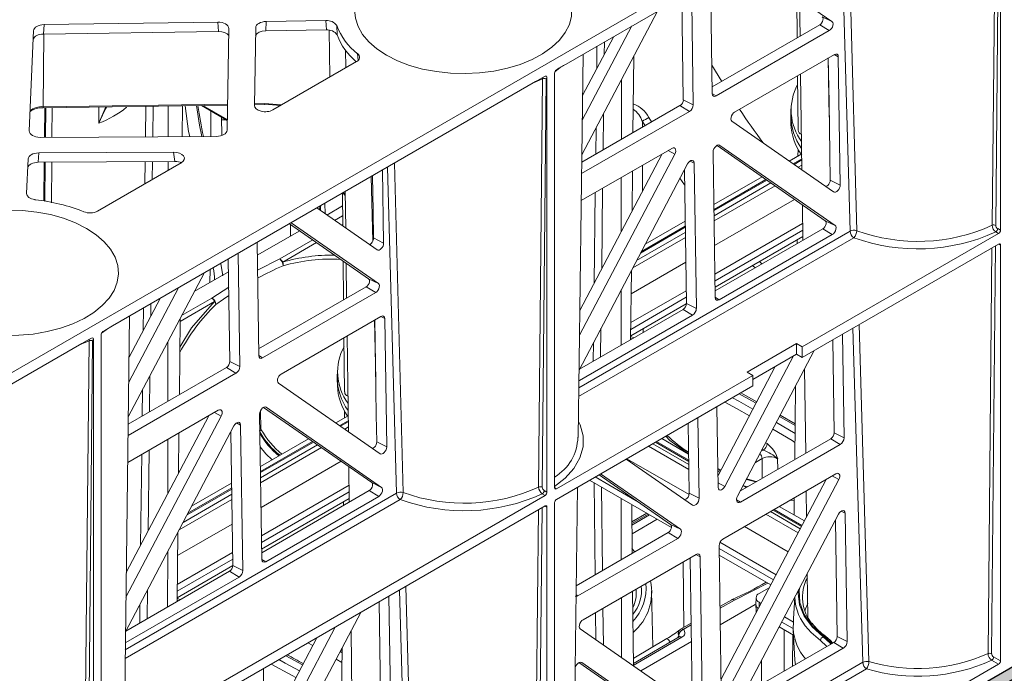
# Model space of a CAD drawing. Units: millimetres. Extents: x 651968 to 665154, y 264320 to 267674.
# Drawn here: x 653520 to 653704, y 265752 to 265874 of the extents above; entities that cross this region are included whole.
import ezdxf

# ---------------------------------------------------------------- set-up
doc = ezdxf.new("R2010")
doc.units = ezdxf.units.MM
doc.header["$LTSCALE"] = 50
doc.linetypes.add('SLD-Solid', pattern=[0])

# ---------------------------------------------------------------- blocks, each defined once
blk = doc.blocks.new('hbgj')
at = {"color": 7, "linetype": 'SLD-Solid', "lineweight": 15}
for p, q in [((624826.51, 265106.76), (624827.24, 265182.65)), ((624827.19, 265106.74), (624827.92, 265182.64)), ((624828.06, 265105.83), (624828.06, 265182.88)), ((624796.73, 265144.61), (624782.01, 265154.84)), ((624772.39, 265153.35), (624547.85, 265023.73)), ((624770.77, 265150.29), (624747.28, 265136.73)), ((624774.19, 265149.98), (624774.47, 265131.2)), ((624768.81, 265149.07), (624769.09, 265130.1)), ((624770.94, 265129.16), (624770.65, 265148.06)), ((624790.17, 265148.79), (624790.24, 265141.57)), ((624790.72, 265148.4), (624790.81, 265141.9)), ((624764.3, 265146.56), (624750.23, 265119.83)), ((624794.9, 265145.5), (624796.73, 265144.61)), ((624650.23, 265144.05), (624650.14, 265142.31)), ((624682.54, 265144.51), (624650.23, 265144.05)), ((624682.54, 265144.51), (624682.64, 265142.77)), ((624691.54, 265144.64), (624691.44, 265142.9)), ((624702.64, 265144.8), (624691.54, 265144.64)), ((624702.64, 265144.8), (624702.72, 265143.06)), ((624704.73, 265142.13), (624704.65, 265143.87)), ((624750.31, 265126.3), (624759.53, 265143.8)), ((624794.46, 265144), (624774.45, 265132.46)), ((624796.22, 265142.93), (624794.46, 265144)), ((624648.28, 265142.93), (624647.49, 265124.28)), ((624682.64, 265142.77), (624650.14, 265142.31)), ((624684.27, 265124.42), (624684.59, 265143.35)), ((624689.59, 265143.5), (624689.35, 265129.02)), ((624702.72, 265143.06), (624691.44, 265142.9)), ((624756.14, 265141.85), (624750.37, 265130.89)), ((624775.19, 265130.79), (624796.22, 265142.93)), ((624749.53, 265067.28), (624750.47, 265138.58)), ((624759.71, 265123.95), (624759.86, 265138.13)), ((624797.19, 265138.5), (624778.63, 265127.79)), ((624692.76, 265128.2), (624708.31, 265137.17)), ((624776.22, 265133.48), (624774.39, 265136.54)), ((624798.26, 265114.23), (624797.91, 265138.09)), ((624745.15, 265135.01), (624745.15, 265057.97)), ((624790.32, 265134.54), (624790.43, 265124.45)), ((624790.9, 265134.87), (624791.14, 265117.07)), ((624741.61, 265133.46), (624662.96, 265088.05)), ((624742.19, 265058.08), (624742.92, 265133.97)), ((624742.86, 265058.06), (624743.6, 265133.96)), ((624742.92, 265133.97), (624742.92, 265133.97)), ((624743.74, 265057.16), (624743.74, 265134.2)), ((624650.04, 265128.59), (624684.35, 265129.08)), ((624675.9, 265123.24), (624675.96, 265128.96)), ((624679.48, 265129.01), (624684.3, 265126.23)), ((624689.35, 265129.15), (624691.21, 265129.18)), ((624691.2, 265129.27), (624694.2, 265129.03)), ((624768.47, 265129.01), (624750.21, 265118.46)), ((624770.24, 265127.93), (624768.47, 265129.01)), ((624769.09, 265130.1), (624770.94, 265129.16)), ((624650.05, 265128.8), (624650.04, 265128.8)), ((624750.18, 265116.35), (624770.24, 265127.93)), ((624789.1, 265128.41), (624789.08, 265127.19)), ((624683.26, 265123.43), (624683.22, 265126.85)), ((624683.23, 265126.35), (624684.08, 265126.35)), ((624778.13, 265126.11), (624797.04, 265112.97)), ((624789.08, 265126.79), (624789.1, 265125.57)), ((624649.5, 265123.1), (624682.29, 265123.28)), ((624649.24, 265120.21), (624649.15, 265118.47)), ((624674.31, 265120.35), (624649.24, 265120.21)), ((624674.55, 265118.61), (624674.31, 265120.35)), ((624749.78, 265086.32), (624767.5, 265119.97)), ((624765.16, 265120.01), (624749.84, 265090.92)), ((624766.95, 265121.05), (624750.11, 265111.33)), ((624774.64, 265120.35), (624775.04, 265093.32)), ((624775.36, 265121.59), (624795.47, 265107.61)), ((624797.3, 265106.72), (624775.86, 265121.61)), ((624791.1, 265120.02), (624788.8, 265118.69)), ((624790.42, 265120.91), (624790.41, 265119.62)), ((624997.41, 265121.17), (624791.2, 265002.13)), ((624647.26, 265119.08), (624646.99, 265112.67)), ((624674.55, 265118.61), (624649.15, 265118.47)), ((624660.2, 265109.4), (624675.75, 265118.38)), ((624769.86, 265118.15), (624749.7, 265079.85)), ((624771.51, 265091.27), (624771.1, 265118.31)), ((624791.11, 265119.11), (624789.52, 265118.19)), ((624713.37, 265103.44), (624713.17, 265117.04)), ((624759.55, 265109.36), (624759.63, 265116.82)), ((624769.29, 265117.07), (624769.66, 265092.21)), ((624783.74, 265115.77), (624774.78, 265110.6)), ((624784.46, 265115.26), (624774.8, 265109.69)), ((624796.41, 265115.17), (624798.26, 265114.23)), ((624705.71, 265112.73), (624705.77, 265106.61)), ((624706.23, 265113.03), (624706.32, 265106.23)), ((624789.77, 265111.57), (624774.9, 265102.98)), ((624700.93, 265109.97), (624712.15, 265102.18)), ((624705.73, 265110.34), (624702.82, 265108.66)), ((624791.23, 265110.56), (624791.31, 265103.97)), ((624695.86, 265107.05), (624710.58, 265096.82)), ((624712.41, 265095.93), (624696.16, 265107.22)), ((624769.43, 265107.51), (624762, 265103.22)), ((624791.27, 265107.1), (624774.98, 265097.69)), ((624795.47, 265107.61), (624797.3, 265106.72)), ((624697.76, 265105.73), (624689.87, 265101.18)), ((624769.45, 265106.6), (624761.3, 265101.9)), ((624791.29, 265105.86), (624774.99, 265096.45)), ((624795.02, 265106.12), (624775.02, 265094.57)), ((624791.2, 265084.15), (624827.71, 265105.22)), ((624796.79, 265105.04), (624795.02, 265106.12)), ((624827.71, 265105.22), (624827.19, 265105.52)), ((624827.54, 265106.13), (624828.06, 265105.83)), ((624689.84, 265103.57), (624690.15, 265082.53)), ((624711.48, 265104.41), (624713.37, 265103.44)), ((624775.01, 265095.26), (624791.3, 265104.67)), ((624775.76, 265092.9), (624796.79, 265105.04)), ((624790.24, 265104.05), (624790.23, 265103.35)), ((624686.61, 265080.48), (624686.3, 265101.53)), ((624827.71, 265103.26), (624791.2, 265082.19)), ((624828.06, 265025.77), (624828.06, 265103.06)), ((624684.48, 265100.48), (624684.77, 265081.42)), ((624694.07, 265100.51), (624694.06, 265100.5)), ((624705.84, 265100.11), (624705.92, 265092.89)), ((624706.4, 265099.73), (624706.49, 265093.22)), ((624769.55, 265099.89), (624759.39, 265094.03)), ((624679.98, 265097.88), (624665.9, 265071.15)), ((624684.52, 265098.09), (624678.15, 265094.42)), ((624694.66, 265099.23), (624694.67, 265099.24)), ((624759.3, 265085.49), (624759.44, 265098.35)), ((624710.58, 265096.82), (624712.41, 265095.93)), ((624665.99, 265077.62), (624675.21, 265095.12)), ((624710.13, 265095.33), (624690.13, 265083.78)), ((624690.87, 265082.11), (624711.9, 265094.25)), ((624711.9, 265094.25), (624710.13, 265095.33)), ((624769.63, 265094.6), (624759.33, 265088.66)), ((624671.82, 265093.17), (624666.05, 265082.21)), ((624769.64, 265093.37), (624759.32, 265087.41)), ((624769.04, 265091.12), (624749.77, 265079.99)), ((624759.31, 265086.19), (624769.65, 265092.17)), ((624770.81, 265090.04), (624769.04, 265091.12)), ((624769.66, 265092.21), (624771.51, 265091.27)), ((624665.21, 265018.6), (624666.15, 265089.9)), ((624675.39, 265075.27), (624675.54, 265089.45)), ((624712.86, 265089.82), (624694.31, 265079.11)), ((624713.94, 265065.55), (624713.58, 265089.41)), ((624749.78, 265077.9), (624770.81, 265090.04)), ((624657.87, 265009.4), (624658.6, 265085.29)), ((624659.27, 265085.28), (624658.54, 265009.38)), ((624659.41, 265085.52), (624659.41, 265008.48)), ((624660.83, 265086.34), (624660.83, 265009.29)), ((624706, 265085.86), (624706.1, 265075.77)), ((624706.58, 265086.2), (624706.82, 265068.39)), ((624759.88, 265085.83), (624759.31, 265086.11)), ((624796.86, 265085.46), (624797.12, 265068.19)), ((624798.97, 265067.25), (624798.68, 265086.51)), ((624578.64, 265039.38), (624657.28, 265084.78)), ((624793.44, 265083.48), (624779.17, 265056.38)), ((624780.95, 265079.47), (624790.14, 265084.78)), ((624790.14, 265084.78), (624791.2, 265084.15)), ((624790.14, 265084.78), (624790.14, 265082.78)), ((624791.2, 265082.19), (624791.2, 265084.15)), ((624684.77, 265081.42), (624686.61, 265080.48)), ((624776.81, 265058.2), (624789.58, 265082.46)), ((624782.01, 265078.09), (624790.14, 265082.78)), ((624790.14, 265082.78), (624791.2, 265082.19)), ((624684.15, 265080.33), (624665.89, 265069.78)), ((624685.92, 265079.25), (624684.15, 265080.33)), ((624704.78, 265079.73), (624704.76, 265078.51)), ((624786.19, 265080.51), (624775.54, 265060.26)), ((624791.63, 265080.05), (624791.84, 265064.4)), ((624665.86, 265067.67), (624685.92, 265079.25)), ((624704.76, 265078.12), (624704.78, 265076.89)), ((624745.5, 265057.77), (624782.01, 265078.84)), ((624749.78, 265077.9), (624749.67, 265077.86)), ((624780.95, 265079.47), (624782.01, 265078.84)), ((624782.01, 265078.84), (624782.01, 265076.88)), ((624693.8, 265077.43), (624712.72, 265064.29)), ((624782.01, 265076.88), (624745.5, 265055.81)), ((624789.95, 265076.85), (624789.8, 265063.22)), ((624682.63, 265072.37), (624665.79, 265062.65)), ((624691.03, 265072.91), (624711.15, 265058.93)), ((624712.97, 265058.04), (624691.54, 265072.94)), ((624706.1, 265072.23), (624706.08, 265070.94)), ((624775.34, 265073.03), (624775.57, 265058.04)), ((624665.46, 265037.65), (624683.18, 265071.29)), ((624680.84, 265071.33), (624665.52, 265042.24)), ((624690.31, 265071.67), (624690.72, 265044.64)), ((624706.78, 265071.34), (624704.48, 265070.01)), ((624706.79, 265070.43), (624705.2, 265069.51)), ((624772.03, 265056), (624771.81, 265070.99)), ((624789.88, 265069.86), (624787.12, 265071.48)), ((624685.54, 265069.47), (624665.37, 265031.17)), ((624687.18, 265042.6), (624686.78, 265069.63)), ((624690.62, 265068.74), (624690.35, 265069.45)), ((624769.99, 265069.95), (624770.19, 265056.94)), ((624675.23, 265060.68), (624675.31, 265068.14)), ((624684.97, 265068.39), (624685.34, 265043.54)), ((624699.41, 265067.09), (624690.46, 265061.92)), ((624765.07, 265067.1), (624770.08, 265064.21)), ((624796.5, 265067.09), (624779.71, 265057.39)), ((624798.27, 265066.02), (624796.5, 265067.09)), ((624797.12, 265068.19), (624798.97, 265067.25)), ((624700.14, 265066.59), (624690.47, 265061.01)), ((624712.09, 265066.49), (624713.94, 265065.55)), ((624770.1, 265063.08), (624764.1, 265066.54)), ((624779.72, 265055.3), (624798.27, 265066.02)), ((624783.68, 265065.12), (624783.95, 265064.96)), ((624758.48, 265063.3), (624770.81, 265054.74)), ((624770.16, 265056.69), (624758.59, 265063.36)), ((624705.45, 265062.89), (624690.57, 265054.3)), ((624706.9, 265061.88), (624706.99, 265055.3)), ((624776.12, 265061.23), (624775.52, 265061.53)), ((624760.35, 265055.56), (624752.71, 265059.97)), ((624753.42, 265060.38), (624766.72, 265051.14)), ((624768.54, 265050.24), (624753.71, 265060.55)), ((624775.52, 265061.07), (624775.86, 265060.87)), ((624795.67, 265059.53), (624776.1, 265022.37)), ((624797.46, 265060.56), (624776.43, 265048.42)), ((624777.38, 265020.31), (624798, 265059.49)), ((624685.12, 265057.92), (624676.98, 265053.22)), ((624685.11, 265058.83), (624677.67, 265054.54)), ((624706.95, 265058.42), (624690.65, 265049.01)), ((624711.15, 265058.93), (624712.97, 265058.04)), ((624748.47, 264987.24), (624749.41, 265058.06)), ((624751.67, 265059.37), (624766.88, 265050.59)), ((624780.21, 265058.36), (624780.8, 265058.02)), ((624661.18, 265009.09), (624743.38, 265056.54)), ((624706.97, 265057.18), (624690.67, 265047.78)), ((624690.69, 265046.58), (624706.98, 265055.99)), ((624710.7, 265057.44), (624690.7, 265045.89)), ((624691.44, 265044.22), (624712.47, 265056.36)), ((624712.47, 265056.36), (624710.7, 265057.44)), ((624743.38, 265056.54), (624742.87, 265056.84)), ((624743.22, 265057.45), (624743.74, 265057.16)), ((624770.19, 265056.94), (624772.03, 265056)), ((624779.82, 265057.46), (624779.76, 265057.5)), ((624789.73, 265056.1), (624789.69, 265052.89)), ((624791.93, 265057.37), (624792, 265052.56)), ((624743.38, 265054.58), (624661.18, 265007.13)), ((624705.92, 265055.37), (624705.91, 265054.67)), ((624743.74, 264977.09), (624743.74, 265054.38)), ((624745.15, 265055.2), (624745.15, 264977.91)), ((624759.58, 265045.78), (624759.49, 265054.86)), ((624791.14, 265050.93), (624785.95, 265053.92)), ((624786.93, 265054.48), (624791.59, 265051.79)), ((624762.28, 265053.24), (624759.52, 265051.65)), ((624797.94, 265053.06), (624779.74, 265018.49)), ((624799.54, 265029.36), (624799.18, 265053.22)), ((624685.22, 265051.22), (624675.07, 265045.35)), ((624766.72, 265051.14), (624768.54, 265050.24)), ((624788.57, 265046.06), (624780.45, 265050.75)), ((624797.37, 265051.97), (624797.69, 265030.3)), ((624674.98, 265036.81), (624675.11, 265049.67)), ((624766.27, 265049.64), (624749.16, 265039.76)), ((624749.48, 265037.85), (624768.04, 265048.56)), ((624768.04, 265048.56), (624766.27, 265049.64)), ((624760.08, 265046.06), (624759.49, 265046.7)), ((624775.73, 265047.19), (624776.14, 265020.15)), ((624785.83, 265040.85), (624775.74, 265046.68)), ((624786.34, 265041.81), (624775.9, 265047.83)), ((624685.3, 265045.92), (624675.01, 265039.98)), ((624771.48, 265045.56), (624750.44, 265033.42)), ((624770.37, 265044.92), (624770.76, 265019.05)), ((624772.6, 265018.11), (624772.2, 265045.15)), ((624775.76, 265045.46), (624785.35, 265039.93)), ((624674.98, 265037.52), (624685.33, 265043.49)), ((624685.32, 265044.69), (624675, 265038.73)), ((624685.34, 265043.54), (624687.18, 265042.6)), ((624684.72, 265042.44), (624665.45, 265031.31)), ((624665.46, 265029.22), (624686.49, 265041.36)), ((624686.49, 265041.36), (624684.72, 265042.44)), ((624792.14, 265042.04), (624792.24, 265033.85)), ((624783.18, 265038.3), (624785.06, 265039.38)), ((624675.57, 265037.15), (624674.98, 265037.43)), ((624714.65, 265018.57), (624714.36, 265037.83)), ((624759.81, 265024.89), (624759.66, 265038.74)), ((624760.3, 265039.16), (624760.32, 265038.59)), ((624763.43, 265028.38), (624763.2, 265038.83)), ((624782.61, 265037.51), (624782.58, 265036.28)), ((624789.8, 265037.6), (624789.59, 265033.61)), ((624712.54, 265036.78), (624712.8, 265019.51)), ((624778.09, 265037.16), (624775.9, 265035.9)), ((624782.46, 265036.25), (624775.95, 265032.49)), ((624782.58, 265036.25), (624782.61, 265035.03)), ((624783.53, 265036.48), (624783.18, 265036.69)), ((624709.12, 265034.8), (624694.85, 265007.7)), ((624789.58, 265032.99), (624787.89, 265033.97)), ((624692.49, 265009.52), (624704.35, 265032.05)), ((624770.55, 265032.81), (624768.59, 265031.67)), ((624786.9, 265032.09), (624789.58, 265030.55)), ((624789.51, 265031.79), (624787.39, 265033.01)), ((624789.51, 265031.79), (624789.58, 265032.99)), ((624789.58, 265032.99), (624789.59, 265033.61)), ((624700.96, 265030.09), (624691.21, 265011.58)), ((624707.31, 265031.37), (624707.52, 265015.72)), ((624749.94, 265031.74), (624771.38, 265016.85)), ((624768.33, 265030.23), (624759.8, 265025.31)), ((624768.59, 265031.67), (624768.55, 265031.65)), ((624789.46, 265030.61), (624789.39, 265024.77)), ((624789.52, 265031.57), (624789.82, 265025.92)), ((624795.08, 265030.26), (624795.2, 265030.35)), ((624797.69, 265030.3), (624799.54, 265029.36)), ((624665.46, 265029.22), (624665.35, 265029.18)), ((624699.3, 265029.14), (624700.19, 265028.63)), ((624700.89, 265030.05), (624700.92, 265030.03)), ((624766.05, 265029.94), (624759.87, 265026.26)), ((624770.6, 265029.41), (624761.16, 265023.95)), ((624797.07, 265029.2), (624780.27, 265019.51)), ((624798.84, 265028.13), (624797.07, 265029.2)), ((624705.28, 265027.51), (624705.62, 265027.32)), ((624705.63, 265028.17), (624705.48, 265014.55)), ((624780.28, 265017.42), (624798.84, 265028.13)), ((624828.06, 265025.77), (624826.78, 265026.51)), ((624704.54, 265026.11), (624705.6, 265025.5)), ((624749.69, 265025.47), (624767.29, 265013.25)), ((624769.11, 265012.36), (624750.2, 265025.5)), ((624759.87, 265026.26), (624759.79, 265026.31)), ((624789.92, 265025.07), (624789.82, 265025.92)), ((624791.2, 265004.09), (624827.71, 265025.16)), ((624827.71, 265025.16), (624826.42, 265025.9)), ((624691.02, 265024.36), (624691.25, 265009.36)), ((624748.97, 265024.23), (624749.33, 265000.38))]:
    blk.add_line(p, q, dxfattribs=at)
at = {"color": 18, "linetype": 'SLD-Solid', "lineweight": 15}
for p, q in [((624798.48, 265164), (624800.09, 265105.64)), ((624799.75, 265164.73), (624801.32, 265105.75)), ((624650.05, 265128.8), (624650.19, 265142.31)), ((624703.25, 265143.01), (624703.35, 265134.32)), ((624752.99, 265135.87), (624753.04, 265140.06)), ((624754.38, 265138.5), (624754.41, 265140.85)), ((624706.29, 265139.38), (624706.33, 265136.03)), ((624708.61, 265137.42), (624708.53, 265138.65)), ((624797.91, 265138.09), (624797.14, 265138.47)), ((624796.23, 265126.85), (624795.99, 265137.81)), ((624745.24, 265135.36), (624746.11, 265136.03)), ((624741.21, 265133.23), (624742.92, 265133.97)), ((624757.58, 265133.79), (624757.57, 265122.71)), ((624774.51, 265131.21), (624775.19, 265130.79)), ((624684.35, 265129.29), (624650.05, 265128.8)), ((624684.3, 265126.39), (624679.76, 265129.01)), ((624691.21, 265129.39), (624689.35, 265129.36)), ((624691.21, 265129.39), (624694.38, 265129.14)), ((624650.29, 265123.1), (624650.35, 265128.59)), ((624650.54, 265128.6), (624650.48, 265123.1)), ((624651.76, 265128.61), (624651.71, 265123.11)), ((624660.44, 265125.72), (624661.72, 265128.76)), ((624660.44, 265128.74), (624660.44, 265125.72)), ((624665.58, 265128.81), (624665.58, 265128.69)), ((624669.1, 265123.2), (624669.17, 265128.86)), ((624670.45, 265123.21), (624670.52, 265128.88)), ((624673.29, 265128.92), (624673.29, 265123.23)), ((624681.23, 265128), (624681.25, 265123.27)), ((624754.17, 265120.75), (624754.25, 265127.47)), ((624761.47, 265126.07), (624761.47, 265124.96)), ((624761.99, 265125.26), (624761.47, 265126.07)), ((624763.19, 265125.96), (624762.66, 265126.79)), ((624752.8, 265119.96), (624752.86, 265124.83)), ((624767.5, 265119.97), (624766.27, 265120.65)), ((624650.17, 265111.3), (624650.24, 265118.47)), ((624650.44, 265118.47), (624650.37, 265111.17)), ((624651.67, 265118.48), (624651.6, 265110.94)), ((624669, 265114.48), (624669.04, 265118.58)), ((624670.36, 265115.27), (624670.4, 265118.58)), ((624673.28, 265118.6), (624673.28, 265116.95)), ((624715.36, 265118.31), (624717, 265057.07)), ((624771.1, 265118.31), (624770.35, 265118.69)), ((624791.12, 265118.9), (624789.68, 265118.08)), ((624714.1, 265117.58), (624715.77, 265056.96)), ((624761.5, 265117.9), (624761.52, 265113.09)), ((624790.45, 265117.54), (624791.13, 265117.94)), ((624711.34, 265103.79), (624711.08, 265115.83)), ((624757.56, 265115.63), (624757.55, 265105.56)), ((624769.33, 265114.3), (624768.47, 265115.51)), ((624784.62, 265115.15), (624774.8, 265109.48)), ((624774.81, 265108.52), (624785.39, 265114.62)), ((624752.52, 265096), (624752.72, 265112.83)), ((624753.91, 265098.64), (624754.09, 265113.62)), ((624774.83, 265107.57), (624786.14, 265114.1)), ((624702.48, 265108.9), (624702.44, 265110.84)), ((624704.24, 265107.67), (624705.75, 265108.54)), ((624696.05, 265106.92), (624696.03, 265104.74)), ((624705.52, 265106.78), (624705.77, 265106.93)), ((624800.09, 265105.64), (624749.65, 265076.52)), ((624760.41, 265100.2), (624769.46, 265105.43)), ((624769.45, 265106.4), (624761.15, 265101.6)), ((624700.19, 265104.04), (624694.07, 265100.51)), ((624694.6, 265099.9), (624700.91, 265103.54)), ((624800.79, 265104.44), (624749.63, 265074.9)), ((624759.69, 265098.83), (624769.48, 265104.48)), ((624826.47, 265102.55), (624825.75, 265027.13)), ((624826.42, 265027.12), (624827.15, 265102.94)), ((624828.06, 265103.06), (624827.69, 265103.26)), ((624683.45, 265097.38), (624683.08, 265099.67)), ((624689.91, 265098.4), (624694.06, 265100.5)), ((624783.68, 265099.57), (624783.23, 265100.01)), ((624681.05, 265096.09), (624681.09, 265098.52)), ((624782.42, 265098.84), (624781.97, 265099.28)), ((624681.41, 265093.2), (624684.56, 265095.27)), ((624757.54, 265094.76), (624757.54, 265084.47)), ((624675.53, 265088.89), (624681.95, 265092.6)), ((624675.81, 265089.97), (624681.41, 265093.2)), ((624775.07, 265093.32), (624775.76, 265092.9)), ((624668.67, 265087.19), (624668.72, 265091.38)), ((624670.06, 265089.83), (624670.09, 265092.17)), ((624711.91, 265078.17), (624711.67, 265089.13)), ((624713.58, 265089.41), (624712.82, 265089.8)), ((624660.91, 265086.68), (624661.79, 265087.35)), ((624753.71, 265082.27), (624753.78, 265087.6)), ((624761.61, 265087.52), (624761.61, 265086.83)), ((624800.62, 265087.62), (624802.44, 265025.52)), ((624803.58, 265025.65), (624801.81, 265088.31)), ((624658.6, 265085.29), (624656.94, 265084.58)), ((624673.25, 265085.11), (624673.24, 265074.03)), ((624759.3, 265085.74), (624759.53, 265085.63)), ((624752.34, 265081.48), (624752.38, 265084.96)), ((624690.18, 265082.53), (624690.87, 265082.11)), ((624669.85, 265072.07), (624669.93, 265078.79)), ((624749.67, 265077.97), (624749.78, 265077.9)), ((624668.48, 265071.28), (624668.54, 265076.15)), ((624690.56, 265068.88), (624690.48, 265072.31)), ((624683.18, 265071.29), (624681.95, 265071.98)), ((624789.87, 265069.51), (624786.98, 265071.21)), ((624686.78, 265069.63), (624686.02, 265070.02)), ((624706.79, 265070.23), (624705.36, 265069.4)), ((624706.13, 265068.87), (624706.81, 265069.26)), ((624786.39, 265070.09), (624789.86, 265068.04)), ((624673.24, 265066.95), (624673.23, 265056.88)), ((624669.58, 265049.96), (624669.76, 265064.94)), ((624700.3, 265066.47), (624690.48, 265060.81)), ((624690.49, 265059.84), (624701.06, 265065.94)), ((624690.5, 265058.89), (624701.82, 265065.42)), ((624770.12, 265061.33), (624762.6, 265065.68)), ((624763.43, 265066.15), (624770.11, 265062.3)), ((624770.1, 265062.87), (624763.92, 265066.44)), ((624783.62, 265064.83), (624783.95, 265064.96)), ((624668.19, 265047.32), (624668.39, 265064.15)), ((624783.74, 265063.39), (624782.48, 265062.66)), ((624783.76, 265059.74), (624783.74, 265063.39)), ((624786.63, 265063.34), (624786.64, 265061.4)), ((624775.99, 265061.13), (624775.52, 265061.34)), ((624782.56, 265059.05), (624780.83, 265059.52)), ((624798, 265059.49), (624796.78, 265060.17)), ((624685.13, 265057.72), (624676.83, 265052.93)), ((624745.15, 265057.99), (624745.5, 265057.77)), ((624752.5, 265058.89), (624752.7, 265041.81)), ((624753.89, 265058.09), (624754.07, 265042.6)), ((624775.56, 265058.89), (624776.81, 265058.2)), ((624780.2, 265058.34), (624781.05, 265058.17)), ((624716.47, 265055.76), (624665.31, 265026.23)), ((624715.77, 265056.96), (624665.33, 265027.85)), ((624675.36, 265050.15), (624685.15, 265055.8)), ((624676.09, 265051.52), (624685.14, 265056.75)), ((624757.56, 265044.61), (624757.55, 265055.97)), ((624779, 265055.74), (624779.72, 265055.3)), ((624705.79, 265055.3), (624705.92, 265055.23)), ((624742.1, 264978.44), (624742.83, 265054.26)), ((624743.74, 265054.38), (624743.37, 265054.58)), ((624788.98, 265055.67), (624789.72, 265055.61)), ((624742.15, 265053.87), (624741.42, 264978.46)), ((624759.52, 265051.31), (624762.57, 265053.07)), ((624759.53, 265051.03), (624762.82, 265052.93)), ((624764.22, 265052.12), (624759.55, 265049.42)), ((624790.44, 265049.6), (624784.46, 265053.06)), ((624785.29, 265053.54), (624790.83, 265050.34)), ((624791.06, 265050.77), (624785.78, 265053.82)), ((624799.18, 265053.22), (624798.42, 265053.6)), ((624673.22, 265046.08), (624673.21, 265035.8)), ((624771.48, 265045.52), (624771.43, 265045.54)), ((624772.2, 265045.15), (624771.56, 265045.48)), ((624690.75, 265044.64), (624691.44, 265044.22)), ((624769.16, 265032), (624769.06, 265044.17)), ((624719.26, 264976.97), (624717.49, 265039.64)), ((624778.58, 265037.1), (624784.79, 265040.25)), ((624669.39, 265033.59), (624669.45, 265038.93)), ((624716.29, 265038.95), (624718.11, 264976.84)), ((624749.14, 265038.06), (624749.48, 265037.85)), ((624757.58, 265026.44), (624757.57, 265037.54)), ((624668.02, 265032.8), (624668.06, 265036.28)), ((624675.21, 265036.95), (624674.98, 265037.06)), ((624775.91, 265035.56), (624778.58, 265037.1)), ((624783.18, 265036.69), (624783.17, 265035.79)), ((624752.79, 265034.77), (624752.85, 265029.72)), ((624754.15, 265035.56), (624754.23, 265028.76)), ((624769.09, 265031.62), (624770.56, 265032.47)), ((624759.74, 265024.94), (624768.83, 265030.18)), ((624768.25, 265030.5), (624768.03, 265030.06)), ((624787.86, 265023.89), (624787.86, 265031.53)), ((624665.35, 265029.29), (624665.46, 265029.22)), ((624705.45, 265027.83), (624705.62, 265027.73)), ((624802.44, 265025.52), (624748.56, 264994.42)), ((624783.62, 265025.87), (624783.62, 265021.44)), ((624803.13, 265024.31), (624748.54, 264992.8))]:
    blk.add_line(p, q, dxfattribs=at)
at = {"color": 7, "linetype": 'SLD-Solid', "lineweight": 15, "flags": 128}
for points in [[(624713.9, 265138.36), (624715.93, 265137.34), (624718.18, 265136.48), (624720.61, 265135.8), (624723.17, 265135.31), (624725.82, 265135.02), (624728.52, 265134.95), (624731.21, 265135.08), (624733.84, 265135.41), (624736.38, 265135.95), (624738.76, 265136.67), (624740.96, 265137.58), (624742.93, 265138.64), (624744.64, 265139.85), (624746.05, 265141.17), (624747.15, 265142.6), (624747.91, 265144.09), (624748.31, 265145.63), (624748.36, 265147.19), (624748.04, 265148.74), (624747.37, 265150.25), (624746.36, 265151.69), (624745.02, 265153.04), (624743.39, 265154.28), (624741.48, 265155.38), (624739.33, 265156.33), (624736.99, 265157.1), (624734.49, 265157.68), (624731.87, 265158.07), (624729.19, 265158.25), (624726.49, 265158.23), (624723.83, 265157.99), (624721.24, 265157.56), (624718.77, 265156.92), (624716.47, 265156.11), (624714.38, 265155.12), (624712.54, 265153.99), (624710.97, 265152.72), (624709.72, 265151.34), (624708.79, 265149.87), (624708.21, 265148.35), (624707.98, 265146.8), (624708.12, 265145.25), (624708.61, 265143.71), (624709.45, 265142.23), (624710.63, 265140.83), (624712.12, 265139.53), (624713.9, 265138.36)], [(624794.9, 265145.5), (624795.03, 265145.36), (624795.08, 265145.14), (624795.06, 265144.9), (624794.97, 265144.62), (624794.81, 265144.34), (624794.63, 265144.13), (624794.46, 265144)], [(624796.73, 265144.61), (624796.86, 265144.45), (624796.92, 265144.21), (624796.9, 265143.92), (624796.8, 265143.61), (624796.63, 265143.32), (624796.42, 265143.07), (624796.22, 265142.93)], [(624797.19, 265138.5), (624797.46, 265138.59), (624797.69, 265138.55), (624797.85, 265138.37), (624797.91, 265138.09)], [(624796.41, 265115.17), (624796.34, 265120.12), (624796.19, 265129.58), (624796.05, 265137.85)], [(624743.39, 265134.45), (624741.98, 265133.67), (624741.61, 265133.46), (624741.61, 265133.46)], [(624743.74, 265134.2), (624743.71, 265134.35), (624743.65, 265134.45), (624743.56, 265134.49), (624743.45, 265134.48), (624743.39, 265134.45)], [(624774.47, 265131.2), (624774.53, 265130.92), (624774.69, 265130.74), (624774.92, 265130.7), (624775.19, 265130.79)], [(624778.13, 265126.11), (624777.99, 265126.27), (624777.94, 265126.51), (624777.96, 265126.8), (624778.06, 265127.11), (624778.22, 265127.4), (624778.43, 265127.64), (624778.63, 265127.79)], [(624774.64, 265120.35), (624774.67, 265120.65), (624774.78, 265120.96), (624774.96, 265121.24), (624775.18, 265121.47), (624775.41, 265121.62), (624775.64, 265121.68), (624775.84, 265121.63), (624775.86, 265121.61)], [(624766.95, 265121.05), (624767.19, 265121.14), (624767.4, 265121.12), (624767.56, 265121.01), (624767.65, 265120.8), (624767.67, 265120.53), (624767.61, 265120.23), (624767.5, 265119.97)], [(624769.86, 265118.15), (624770.05, 265118.43), (624770.27, 265118.65), (624770.51, 265118.78), (624770.73, 265118.82), (624770.92, 265118.75), (624771.05, 265118.58), (624771.1, 265118.34), (624771.1, 265118.31)], [(624711.48, 265104.41), (624711.4, 265109.35), (624711.28, 265115.95)], [(624796.29, 265114.63), (624796.39, 265114.91), (624796.41, 265115.17)], [(624646.99, 265112.67), (624647.09, 265112.29), (624647.4, 265111.94), (624647.89, 265111.68), (624648.5, 265111.52), (624648.59, 265111.51)], [(624705.71, 265112.87), (624705.76, 265112.81), (624706.24, 265112.28)], [(624797.04, 265112.97), (624797.21, 265112.9), (624797.41, 265112.93), (624797.62, 265113.03), (624797.82, 265113.2), (624798, 265113.43), (624798.15, 265113.69), (624798.24, 265113.97), (624798.26, 265114.23)], [(624658.14, 265106.17), (624659.92, 265105), (624661.41, 265103.7), (624662.58, 265102.3), (624663.43, 265100.82), (624663.92, 265099.29), (624664.06, 265097.73), (624663.83, 265096.18), (624663.25, 265094.66), (624662.32, 265093.2), (624661.06, 265091.82), (624659.5, 265090.55), (624657.66, 265089.41), (624655.57, 265088.43), (624653.27, 265087.61), (624650.8, 265086.98), (624648.21, 265086.54), (624645.54, 265086.31), (624642.85, 265086.28), (624640.17, 265086.46), (624637.55, 265086.85), (624635.05, 265087.43), (624632.71, 265088.21), (624630.56, 265089.15), (624628.65, 265090.25), (624627.02, 265091.49), (624625.68, 265092.84), (624624.67, 265094.29), (624624, 265095.8), (624623.68, 265097.34), (624623.73, 265098.9), (624624.13, 265100.44), (624624.89, 265101.94), (624625.98, 265103.36), (624627.4, 265104.69), (624629.11, 265105.89), (624631.08, 265106.96), (624633.27, 265107.86), (624635.66, 265108.59), (624638.2, 265109.12), (624640.83, 265109.46), (624643.52, 265109.59), (624646.22, 265109.51), (624648.87, 265109.22), (624651.43, 265108.74), (624653.86, 265108.06), (624656.11, 265107.2), (624658.14, 265106.17)], [(624795.47, 265107.61), (624795.59, 265107.47), (624795.65, 265107.25), (624795.62, 265107.01), (624795.54, 265106.73), (624795.38, 265106.45), (624795.19, 265106.24), (624795.02, 265106.12)], [(624797.3, 265106.72), (624797.43, 265106.56), (624797.49, 265106.32), (624797.46, 265106.03), (624797.36, 265105.72), (624797.2, 265105.43), (624796.99, 265105.19), (624796.79, 265105.04)], [(624712.15, 265102.18), (624712.32, 265102.12), (624712.51, 265102.14), (624712.73, 265102.24), (624712.93, 265102.41), (624713.11, 265102.64), (624713.26, 265102.9), (624713.35, 265103.18), (624713.37, 265103.44)], [(624694.67, 265099.24), (624694.67, 265099.56), (624694.6, 265099.9)], [(624710.58, 265096.82), (624710.7, 265096.68), (624710.76, 265096.46), (624710.73, 265096.22), (624710.65, 265095.94), (624710.49, 265095.66), (624710.3, 265095.45), (624710.13, 265095.33)], [(624712.41, 265095.93), (624712.54, 265095.77), (624712.6, 265095.53), (624712.57, 265095.24), (624712.47, 265094.93), (624712.31, 265094.64), (624712.1, 265094.4), (624711.9, 265094.25)], [(624681.95, 265092.6), (624682.12, 265092.31), (624682.2, 265092.04)], [(624775.04, 265093.32), (624775.1, 265093.03), (624775.26, 265092.85), (624775.49, 265092.81), (624775.76, 265092.9)], [(624712.09, 265066.49), (624712.01, 265071.44), (624711.86, 265080.9), (624711.73, 265089.17)], [(624712.86, 265089.82), (624713.14, 265089.91), (624713.37, 265089.87), (624713.52, 265089.69), (624713.58, 265089.41)], [(624662.96, 265088.05), (624661.54, 265087.21), (624661.17, 265086.99)], [(624657.28, 265084.78), (624658.7, 265085.57), (624659.07, 265085.77)], [(624659.07, 265085.77), (624659.18, 265085.81), (624659.28, 265085.8), (624659.35, 265085.75), (624659.4, 265085.64), (624659.41, 265085.52)], [(624690.15, 265082.53), (624690.21, 265082.24), (624690.37, 265082.06), (624690.6, 265082.02), (624690.87, 265082.11)], [(624693.8, 265077.43), (624693.67, 265077.59), (624693.61, 265077.83), (624693.64, 265078.12), (624693.74, 265078.43), (624693.9, 265078.72), (624694.11, 265078.96), (624694.31, 265079.11)], [(624782.75, 265073.96), (624780.2, 265075.37), (624779.79, 265075.6)], [(624682.63, 265072.37), (624682.87, 265072.46), (624683.08, 265072.44), (624683.24, 265072.33), (624683.33, 265072.12), (624683.35, 265071.86), (624683.28, 265071.55), (624683.18, 265071.29)], [(624690.31, 265071.67), (624690.35, 265071.97), (624690.46, 265072.28), (624690.64, 265072.56), (624690.86, 265072.8), (624691.09, 265072.95), (624691.32, 265073), (624691.51, 265072.95), (624691.54, 265072.94)], [(624685.54, 265069.47), (624685.72, 265069.75), (624685.95, 265069.97), (624686.18, 265070.11), (624686.41, 265070.14), (624686.59, 265070.07), (624686.72, 265069.91), (624686.78, 265069.67), (624686.78, 265069.63)], [(624711.97, 265065.95), (624712.07, 265066.23), (624712.09, 265066.49)], [(624712.72, 265064.29), (624712.88, 265064.23), (624713.08, 265064.25), (624713.29, 265064.35), (624713.5, 265064.52), (624713.68, 265064.75), (624713.82, 265065.01), (624713.91, 265065.29), (624713.94, 265065.55)], [(624782.69, 265059.12), (624782.62, 265059.13), (624780.87, 265059.6)], [(624797.46, 265060.56), (624797.69, 265060.65), (624797.9, 265060.64), (624798.06, 265060.52), (624798.16, 265060.32), (624798.18, 265060.05), (624798.11, 265059.74), (624798, 265059.49)], [(624711.15, 265058.93), (624711.27, 265058.79), (624711.32, 265058.57), (624711.3, 265058.33), (624711.22, 265058.05), (624711.06, 265057.77), (624710.87, 265057.56), (624710.7, 265057.44)], [(624712.97, 265058.04), (624713.1, 265057.88), (624713.16, 265057.64), (624713.14, 265057.35), (624713.04, 265057.04), (624712.88, 265056.75), (624712.66, 265056.51), (624712.47, 265056.36)], [(624776.81, 265058.2), (624776.62, 265057.92), (624776.4, 265057.7), (624776.16, 265057.57), (624775.94, 265057.53), (624775.75, 265057.6), (624775.62, 265057.77), (624775.57, 265058.01), (624775.57, 265058.04)], [(624772.03, 265056), (624772, 265055.7), (624771.89, 265055.4), (624771.71, 265055.11), (624771.49, 265054.88), (624771.26, 265054.73), (624771.03, 265054.67), (624770.83, 265054.72), (624770.81, 265054.74)], [(624779.72, 265055.3), (624779.48, 265055.22), (624779.27, 265055.23), (624779.11, 265055.35), (624779.02, 265055.55), (624779, 265055.82), (624779.06, 265056.13), (624779.17, 265056.38)], [(624797.94, 265053.06), (624798.12, 265053.34), (624798.35, 265053.56), (624798.58, 265053.69), (624798.81, 265053.72), (624798.99, 265053.66), (624799.12, 265053.49), (624799.18, 265053.25), (624799.18, 265053.22)], [(624766.72, 265051.14), (624766.84, 265050.99), (624766.89, 265050.77), (624766.87, 265050.53), (624766.79, 265050.25), (624766.63, 265049.97), (624766.44, 265049.76), (624766.27, 265049.64)], [(624768.54, 265050.24), (624768.67, 265050.08), (624768.73, 265049.84), (624768.71, 265049.56), (624768.61, 265049.24), (624768.45, 265048.95), (624768.23, 265048.71), (624768.04, 265048.56)], [(624772.2, 265045.15), (624772.14, 265045.43), (624771.98, 265045.61), (624771.75, 265045.66), (624771.48, 265045.56)], [(624690.72, 265044.64), (624690.78, 265044.35), (624690.93, 265044.17), (624691.17, 265044.13), (624691.44, 265044.22)], [(624748.97, 265037.81), (624748.98, 265037.8), (624749.21, 265037.76), (624749.48, 265037.85)], [(624778.18, 265037.19), (624778.1, 265037.16), (624778.07, 265037.14)], [(624792.21, 265036.45), (624791.81, 265035.45), (624791.69, 265035.04)], [(624782.61, 265035.03), (624782.64, 265034.82), (624782.65, 265034.8)], [(624749.94, 265031.74), (624749.81, 265031.9), (624749.75, 265032.14), (624749.77, 265032.43), (624749.87, 265032.74), (624750.04, 265033.03), (624750.25, 265033.28), (624750.44, 265033.42)], [(624796.89, 265029.1), (624796.45, 265029.57), (624795.54, 265030.37)], [(624748.97, 265024.23), (624749.01, 265024.53), (624749.12, 265024.84), (624749.3, 265025.12), (624749.52, 265025.36), (624749.75, 265025.51), (624749.98, 265025.56), (624750.18, 265025.51), (624750.2, 265025.5)]]:
    blk.add_lwpolyline(points, dxfattribs=at)
at = {"color": 18, "linetype": 'SLD-Solid', "lineweight": 15, "flags": 128}
for points in [[(624742.92, 265133.97), (624742.95, 265134.2), (624742.96, 265134.21)], [(624677.31, 265123.25), (624677.12, 265124.21), (624676.5, 265128.97)], [(624678.58, 265129), (624679.11, 265125.36), (624679.57, 265123.26)], [(624691.21, 265129.19), (624691.21, 265129.18), (624691.21, 265129.25), (624691.21, 265129.39)], [(624661.9, 265128.76), (624661.41, 265127.89), (624660.44, 265125.72)], [(624705.85, 265112.82), (624706.21, 265112.46), (624706.23, 265112.43)], [(624701.52, 265110.31), (624701.51, 265110.25), (624701.47, 265109.6)], [(624701.61, 265109.5), (624701.64, 265110.21), (624701.67, 265110.4)], [(624675.48, 265084.12), (624677.67, 265087.68), (624681.95, 265092.6)], [(624682.2, 265092.04), (624683.57, 265093.04), (624684.59, 265093.73)], [(624658.6, 265085.29), (624658.63, 265085.52), (624658.64, 265085.53)], [(624782.03, 265072.59), (624779.43, 265074.05), (624778.22, 265074.7)], [(624779.48, 265075.42), (624781.85, 265074.13), (624782.61, 265073.7)], [(624776.8, 265073.87), (624778.95, 265072.71), (624781.37, 265071.34)], [(624749.57, 265070.29), (624749.91, 265069.67), (624750.46, 265067.62), (624750.44, 265065.55), (624749.87, 265063.5), (624748.75, 265061.55), (624747.12, 265059.72), (624745.15, 265058.19)], [(624789.84, 265066.4), (624789.31, 265066.72), (624785.73, 265068.84)], [(624765.81, 265067.53), (624766.6, 265066.72), (624770.08, 265064.25)], [(624690.4, 265065.57), (624691.45, 265064.3), (624692.64, 265063.18)], [(624795.2, 265030.35), (624793.07, 265032.28), (624791.58, 265034.39), (624790.76, 265036.62), (624790.65, 265038.9), (624790.82, 265039.55)], [(624790.53, 265038.99), (624790.42, 265038.37), (624790.66, 265036.2), (624791.54, 265034.08), (624793.02, 265032.09), (624795.08, 265030.26)], [(624778.58, 265037.1), (624778.35, 265037.22), (624778.17, 265037.19)], [(624792.3, 265031.67), (624792.87, 265031.06), (624794.6, 265029.58)], [(624796.51, 265028.88), (624796.34, 265029.12), (624795.08, 265030.26)], [(624795.56, 265030.34), (624795.53, 265030.37), (624795.38, 265030.4), (624795.2, 265030.35)], [(624795.2, 265030.35), (624796.45, 265029.26), (624796.69, 265028.98)], [(624794.6, 265029.58), (624795.71, 265028.55), (624795.78, 265028.46)], [(624698.29, 265025.02), (624697.51, 265025.46), (624695.16, 265026.75)], [(624692.49, 265025.2), (624696.34, 265023.08), (624697.05, 265022.67)], [(624693.9, 265026.02), (624695.07, 265025.39), (624697.7, 265023.91)]]:
    blk.add_lwpolyline(points, dxfattribs=at)
at = {"color": 7, "linetype": 'SLD-Solid', "lineweight": 15}
for centre, radius, start, end in [((624702.85, 265142.61), 2.2, 35.0298, 95.4806), ((624715.93, 265148.2), 12.08, 200.9878, 232.2155), ((624702.93, 265140.88), 2.19, 34.8379, 95.5335), ((624715.82, 265146.3), 11.85, 200.6313, 230.4157), ((624708.01, 265137.98), 0.855, 290.4521, 52.375), ((624826.34, 265002.58), 155.71, 120.5108, 121.2763), ((624745.94, 265135.01), 0.788, 124.2242, 179.8894), ((624743.24, 265133.27), 0.77, 62.7393, 114.9155), ((624743.83, 265133.98), 0.232, 112.543, 186.5124), ((624799.04, 265128.19), 9.9, 151.5341, 216.4015), ((624782.62, 265144.54), 104.95, 188.5175, 191.6992), ((624767.81, 265130.1), 1.29, 301.2221, 359.9325), ((624769.42, 265129.21), 1.52, 302.8316, 358.3233), ((624649.79, 265125.02), 3.58, 86.0961, 126.9826), ((624652.95, 265144.62), 20.33, 291.6015, 308.3932), ((624904.11, 265211.77), 149.95, 213.8188, 216.7472), ((624799.46, 265127.17), 10.38, 179.9021, 216.2568), ((624774.9, 265105.23), 24.8, 119.5725, 122.7852), ((624799.49, 265125.97), 10.4, 182.1992, 215.2828), ((624791.26, 265124.45), 0.801, 180.3661, 255.2376), ((624795.28, 265115.03), 1.09, 285.5253, 338.2752), ((624644.78, 265076.71), 35.01, 68.4515, 83.7441), ((624658.78, 265112.07), 3.02, 247.7995, 297.9619), ((624800.83, 265104.25), 1.58, 71.8897, 118.0267), ((624801.63, 265105.73), 1.54, 183.2681, 236.8466), ((624799.3, 265105.81), 2.03, 317.4239, 358.3062), ((624812.66, 265137.45), 35.08, 250.2189, 294.4607), ((624812.68, 265137.25), 33.49, 250.1778, 294.3964), ((624826.83, 265106.06), 0.77, 62.7373, 114.7831), ((624828.08, 265106.81), 1.57, 182.0399, 235.422), ((624827.94, 265106.77), 0.759, 182.4318, 238.0028), ((624826.75, 265106.18), 0.79, 303.5434, 356.6883), ((624710.63, 265103.81), 0.606, 274.468, 320.9539), ((624710.12, 265104.37), 1.36, 316.0016, 1.4891), ((624692.94, 265099.18), 1.73, 1.7815, 49.6302), ((624693.17, 265099.16), 1.61, 27.3229, 56.4487), ((624680.62, 265091.95), 1.48, 25.9802, 57.7913), ((624680.81, 265091.94), 1.39, 3.9294, 64.682), ((624768.38, 265092.22), 1.29, 301.2229, 359.9318), ((624769.99, 265091.32), 1.52, 302.8316, 358.3233), ((624661.62, 265086.33), 0.788, 124.2272, 179.8851), ((624658.92, 265084.59), 0.77, 62.7412, 114.9216), ((624659.5, 265085.31), 0.232, 112.475, 186.5758), ((624714.72, 265079.52), 9.9, 151.534, 216.4016), ((624683.49, 265081.43), 1.29, 301.2219, 359.9327), ((624685.1, 265080.53), 1.52, 302.831, 358.3238), ((624715.13, 265078.49), 10.38, 179.902, 216.257), ((624715.17, 265077.29), 10.4, 182.1992, 215.2828), ((624706.93, 265075.77), 0.801, 180.3638, 255.2385), ((624704.87, 265076.85), 16.39, 209.6432, 230.4517), ((624783.12, 265085.17), 24.39, 225.7576, 237.6841), ((624795.84, 265068.19), 1.29, 301.2222, 359.9336), ((624797.45, 265067.29), 1.52, 302.83, 358.3249), ((624710.96, 265066.35), 1.09, 285.526, 338.2743), ((624783.13, 265066.25), 1.53, 302.2999, 357.0399), ((624781.29, 265057.52), 7.9, 47.4454, 70.3244), ((624781.57, 265061.92), 5.26, 15.6653, 53.9944), ((624785.14, 265060.72), 3.01, 60.3608, 117.7569), ((624728.36, 265088.58), 33.49, 250.1778, 294.3964), ((624742.51, 265057.38), 0.77, 62.7383, 114.7821), ((624743.76, 265058.13), 1.57, 182.0434, 235.4189), ((624743.62, 265058.1), 0.758, 182.4286, 238.0051), ((624716.51, 265055.57), 1.58, 71.889, 118.0273), ((624717.31, 265057.05), 1.54, 183.2681, 236.8466), ((624714.98, 265057.13), 2.03, 317.4229, 358.3073), ((624728.34, 265088.77), 35.08, 250.2189, 294.4607), ((624742.43, 265057.5), 0.79, 303.5434, 356.6878), ((624769.04, 265056.88), 1.15, 284.5971, 3.1964), ((624777.25, 265047.15), 1.52, 122.8315, 178.3238), ((624684.05, 265043.54), 1.29, 301.2226, 359.932), ((624685.66, 265042.64), 1.52, 302.831, 358.3238), ((624799.09, 265037.62), 7.83, 152.4153, 220.1006), ((624753.51, 265038.51), 9.7, 310.0113, 12.7626), ((624756.17, 265088.71), 56.01, 293.1278, 300.4053), ((624754.13, 265038.34), 6.19, 333.932, 7.1476), ((624783.49, 265037.49), 0.862, 110.7833, 249.2167), ((624798.91, 265037.93), 9.1, 181.9201, 223.4524), ((624778.29, 265036.72), 0.477, 53.1276, 122.3483), ((624783.51, 265036.33), 0.93, 183.2724, 239.3075), ((624801.52, 265039.04), 10.54, 216.4337, 235.5715), ((624754.77, 265049.13), 22.26, 300.4443, 308.2285), ((624769.03, 265030.91), 0.882, 123.32, 207.6523), ((624769.56, 265030.4), 1.32, 111.1558, 175.464), ((624768.16, 265030.59), 0.393, 295.4275, 315.8629), ((624768.55, 265030.98), 0.839, 289.0555, 50.4446), ((624798.81, 265032.33), 9.31, 183.3781, 221.4222), ((624795.44, 265029.5), 0.843, 115.7682, 174.7017), ((624796.41, 265030.3), 1.29, 301.2218, 359.934), ((624798.02, 265029.41), 1.52, 302.8328, 358.3225), ((624518.32, 264702.99), 369.2, 60.8019, 61.3272), ((624812.66, 265056.29), 31.95, 253.4909, 294.173), ((624826.07, 265026.43), 0.771, 62.7582, 114.6204), ((624827.32, 265027.19), 1.58, 182.0206, 235.2997), ((624827.18, 265027.15), 0.759, 182.4377, 238.0127), ((624825.99, 265026.55), 0.79, 303.5473, 356.6844), ((624803.18, 265024.13), 1.57, 75.1212, 118.1509), ((624803.98, 265025.6), 1.54, 183.2696, 236.8461), ((624812.65, 265056.4), 33.47, 253.477, 294.2994), ((624801.21, 265025.7), 2.38, 324.1475, 358.7124), ((624827.3, 265025.8), 0.764, 302.4286, 357.5694)]:
    blk.add_arc(centre, radius, start, end, dxfattribs=at)
at = {"color": 18, "linetype": 'SLD-Solid', "lineweight": 15}
for centre, radius, start, end in [((624758.21, 265124.58), 4.97, 26.4861, 71.7477), ((624649.8, 265125.53), 3.28, 85.8125, 131.2352), ((624648.43, 265128.73), 1.62, 354.879, 2.24), ((624757.15, 265124.58), 4.57, 19.0732, 55.2266), ((624703.67, 265068.96), 32.24, 88.9035, 106.3272), ((624703.66, 265067.07), 33.4, 87.0196, 105.6171), ((624667.48, 265096.3), 14.44, 1.1276, 10.2262), ((624724.06, 265032.95), 72.51, 113.9136, 118.0721), ((624706.58, 265066.69), 35.17, 133.8902, 152.1987), ((624688.69, 265071.42), 3.3, 298.3417, 305.6739), ((624702.44, 265075.02), 13.8, 208.8755, 232.8481), ((624701.7, 265074.13), 12.84, 207.982, 232.6798), ((624740.65, 265067.56), 8.83, 300.6278, 358.6997), ((624753.59, 265012.97), 61.62, 59.7181, 59.9892), ((624782.26, 265063.31), 1.48, 2.8782, 42.5398), ((624754.33, 265038.9), 6.99, 320.2934, 6.3689), ((624752.96, 265039.39), 9.22, 317.152, 4.9047), ((624767.96, 265030.15), 0.458, 16.1803, 50.6482), ((624768.54, 265029.79), 0.493, 53.7413, 114.9475), ((624768.8, 265031.23), 0.494, 53.7826, 114.9056), ((624765.09, 265028.55), 1.69, 24.6657, 55.4588)]:
    blk.add_arc(centre, radius, start, end, dxfattribs=at)
at = {"color": 7, "linetype": 'SLD-Solid', "lineweight": 15}
for centre, major_axis, ratio, start_param, end_param in [((624650.29, 265142.9), (2, 0), 0.577286, 1.598214, 3.117801), ((624682.58, 265143.36), (2, 0), 0.577303, 6.272554, 7.875727), ((624691.59, 265143.48), (2, 0), 0.57727, 1.598254, 3.132866), ((624650.19, 265141.15), (2, 0), 0.577286, 1.598214, 2.979183), ((624682.68, 265141.62), (2, 0), 0.577303, 0.346152, 1.592542), ((624691.49, 265141.74), (2, 0), 0.57727, 1.598254, 2.875298), ((624691.35, 265129.02), (2, 0.01), 0.579957, 3.129507, 5.490701), ((624649.49, 265124.25), (2, 0), 0.577268, 3.115908, 4.719081), ((624682.27, 265124.43), (2, 0), 0.577286, 4.724835, 6.274473), ((624649.27, 265119.05), (2, 0), 0.577302, 1.583201, 3.117813), ((624674.32, 265119.19), (2.01, 0.01), 0.574606, 5.495424, 7.856618), ((624649.17, 265117.31), (2, 0), 0.577302, 1.583201, 2.979196), ((624674.56, 265117.45), (2.01, 0.01), 0.574606, 0.872327, 1.573433), ((624827.71, 265105.63), (0.25, 0.433), 0.577522, 3.927086, 5.497639), ((624827.71, 265102.85), (0.25, 0.433), 0.577241, 5.497883, 7.068435), ((624745.5, 265058.18), (0.25, 0.433), 0.577241, 2.35629, 3.926844), ((624743.38, 265056.95), (0.25, 0.433), 0.577522, 3.927086, 5.497639), ((624745.5, 265055.4), (0.25, 0.433), 0.577522, 0.785494, 2.356046), ((624743.38, 265054.18), (0.25, 0.433), 0.577241, 5.497883, 7.068435)]:
    blk.add_ellipse(centre, major_axis=major_axis, ratio=ratio, start_param=start_param, end_param=end_param, dxfattribs=at)

msp = doc.modelspace()

# ---------------------------------------------------------------- hatches: boundary and pattern name
h = msp.add_hatch(color=2)
h.dxf.hatch_style = 1
h.paths.add_polyline_path([(653665.98, 265731.04), (653872.2, 265850.08), (653875.02, 265852.11), (653876.96, 265854.04), (653877.92, 265855.63), (653878.4, 265856.74), (653878.93, 265859.08), (653878.92, 265856.86), (653878.72, 265855.29), (653878.14, 265853.59), (653877.17, 265851.95), (653875.84, 265850.39), (653874.17, 265848.95), (653872.19, 265847.64), (653666, 265728.59)])

# ---------------------------------------------------------------- linework, layer by layer
msp.add_lwpolyline([(653665.98, 265731.04), (653872.2, 265850.08), (653875.02, 265852.11), (653876.96, 265854.04), (653877.92, 265855.63), (653878.4, 265856.74), (653878.93, 265859.08), (653878.92, 265856.86), (653878.72, 265855.29), (653878.14, 265853.59), (653877.17, 265851.95), (653875.84, 265850.39), (653874.17, 265848.95), (653872.19, 265847.64), (653666, 265728.59), (653665.98, 265731.04)])

# ---------------------------------------------------------------- block references
msp.add_blockref('hbgj', (28874.79, 728.91))

doc.saveas('drawing.dxf')
